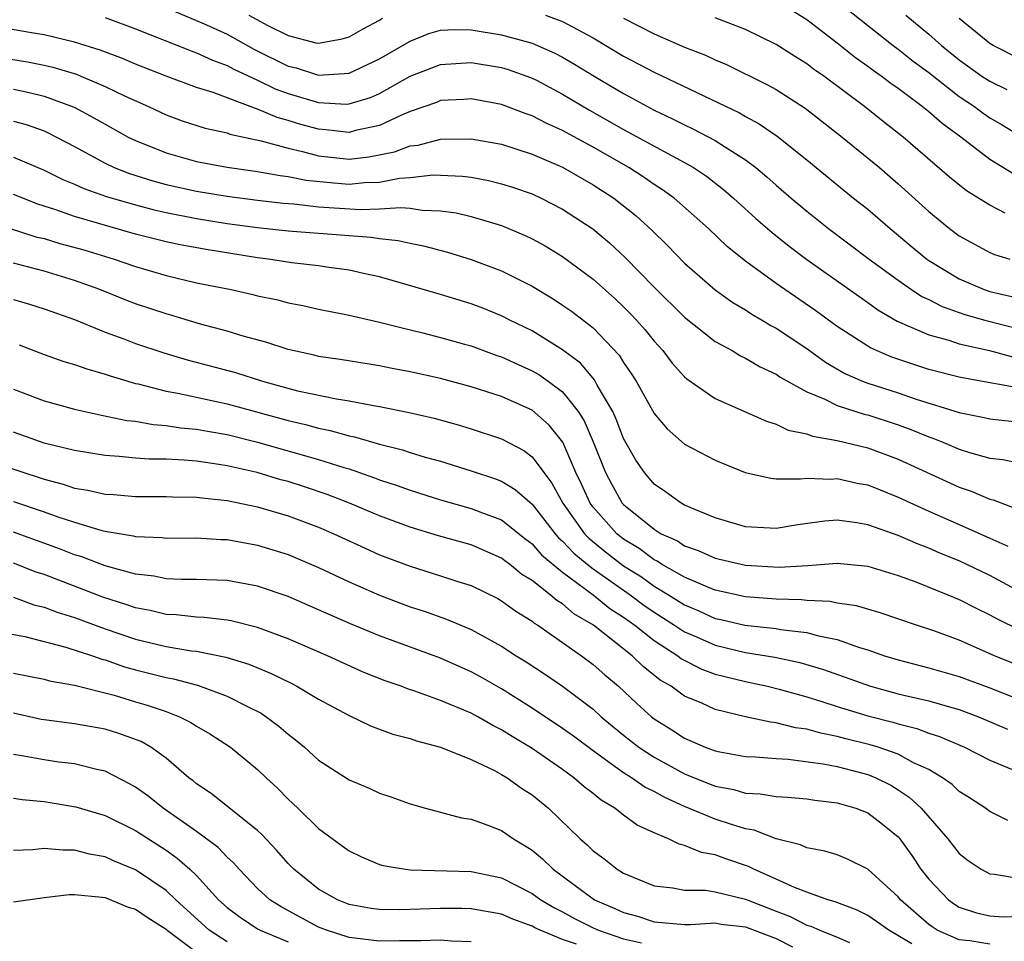
# Model space of a CAD drawing. Units: inches. Extents: x 2634000 to 2637000, y 1515000 to 1518000.
# Drawn here: x 2634181 to 2634246, y 1515222 to 1515283 of the extents above; entities that cross this region are included whole.
import ezdxf

# ---------------------------------------------------------------- set-up
doc = ezdxf.new("R2010")
doc.units = ezdxf.units.IN
doc.header["$MEASUREMENT"] = 0
doc.layers.add('LD26341515_2ft', color=83, linetype='Continuous')

msp = doc.modelspace()

# ---------------------------------------------------------------- linework, layer by layer
at = {"layer": 'LD26341515_2ft'}
for points, elevation in [([(2634235, 1515283.907), (2634238.672, 1515281), (2634239, 1515280.76), (2634239.983, 1515279.983), (2634241, 1515279.235), (2634243, 1515277.669), (2634243.992, 1515277), (2634244.563, 1515276.563), (2634245, 1515276.269), (2634245.811, 1515275.811), (2634247, 1515275.089)], 8614), ([(2634191.333, 1515283.333), (2634193.646, 1515282.353), (2634195, 1515281.735), (2634196.757, 1515280.757), (2634199, 1515279.645), (2634199.528, 1515279.528), (2634201, 1515279.053), (2634203, 1515279.182), (2634205, 1515280.124), (2634207, 1515281.288), (2634208.22, 1515281.78), (2634209, 1515282), (2634209.945, 1515282.055), (2634211, 1515282.031), (2634213, 1515281.702), (2634215, 1515281.152), (2634216.498, 1515280.498), (2634217, 1515280.237), (2634217.785, 1515279.785), (2634219.058, 1515279), (2634221, 1515277.85), (2634221.561, 1515277.561), (2634223, 1515276.772), (2634224.205, 1515276.205), (2634225, 1515275.794), (2634225.545, 1515275.545), (2634227, 1515274.771), (2634227.671, 1515274.329), (2634229, 1515273.499), (2634229.663, 1515273), (2634230.392, 1515272.392), (2634231, 1515271.841), (2634231.973, 1515271), (2634233, 1515270.138), (2634234.44, 1515269), (2634237.107, 1515267), (2634239, 1515265.61), (2634239.874, 1515265), (2634240.551, 1515264.551), (2634241, 1515264.349), (2634241.891, 1515263.891), (2634243.377, 1515263.377), (2634244.675, 1515263), (2634247, 1515262.399)], 8604), ([(2634196.422, 1515283), (2634197.679, 1515282.321), (2634199, 1515281.661), (2634200.815, 1515281.185), (2634201, 1515281.153), (2634202.557, 1515281.443), (2634203, 1515281.565), (2634203.914, 1515282.086), (2634205, 1515282.674), (2634205.198, 1515282.802)], 8606), ([(2634215.881, 1515283), (2634217, 1515282.586), (2634219, 1515281.501), (2634221, 1515280.305), (2634223, 1515279.259), (2634228.586, 1515276.586), (2634229, 1515276.342), (2634229.875, 1515275.875), (2634231.062, 1515275.062), (2634233, 1515273.512), (2634236.074, 1515271), (2634237, 1515270.265), (2634238.464, 1515269), (2634239.857, 1515267.857), (2634240.871, 1515267), (2634241, 1515266.908), (2634243, 1515265.703), (2634244.64, 1515265), (2634245, 1515264.879), (2634246.531, 1515264.531)], 8606), ([(2634246.572, 1515272.572), (2634245, 1515273.539), (2634243.097, 1515275), (2634241.881, 1515275.881), (2634241, 1515276.661), (2634240.581, 1515277), (2634239, 1515278.179), (2634238.516, 1515278.516), (2634237.886, 1515279), (2634237.361, 1515279.361), (2634237, 1515279.637), (2634236.203, 1515280.203), (2634235, 1515281.157), (2634233, 1515282.682), (2634231.574, 1515283.574)], 8612), ([(2634239.494, 1515283), (2634241, 1515281.749), (2634241.849, 1515281), (2634243, 1515280.073), (2634244.491, 1515279), (2634245, 1515278.654), (2634246.128, 1515278.128)], 8616), ([(2634247.562, 1515258.438), (2634243.207, 1515259.206), (2634243, 1515259.256), (2634241, 1515259.771), (2634238.575, 1515260.575), (2634237.573, 1515261), (2634237.179, 1515261.179), (2634237, 1515261.287), (2634235, 1515262.588), (2634233.605, 1515263.605), (2634231.559, 1515265), (2634231, 1515265.401), (2634229, 1515266.866), (2634227.815, 1515267.815), (2634226.561, 1515269), (2634224.306, 1515271), (2634223.55, 1515271.55), (2634223, 1515271.896), (2634222.351, 1515272.351), (2634221.337, 1515273), (2634219, 1515274.332), (2634217, 1515275.431), (2634215.915, 1515275.915), (2634215, 1515276.393), (2634214.541, 1515276.541), (2634213, 1515277.133), (2634211, 1515277.512), (2634210.529, 1515277.471), (2634209, 1515277.39), (2634208.726, 1515277.273), (2634207, 1515276.671), (2634206.442, 1515276.442), (2634205, 1515275.756), (2634203.425, 1515275.425), (2634203, 1515275.304), (2634201.482, 1515275.482), (2634201, 1515275.508), (2634199.834, 1515275.834), (2634199, 1515276.095), (2634198.285, 1515276.285), (2634197, 1515276.833), (2634196.862, 1515276.862), (2634194.087, 1515277.913), (2634193, 1515278.254), (2634191.003, 1515279.003), (2634189, 1515279.789), (2634188.15, 1515280.15), (2634186.686, 1515280.686), (2634185, 1515281.221), (2634183, 1515281.706), (2634182.174, 1515281.827), (2634179, 1515282.389)], 8600), ([(2634187, 1515282.833), (2634189, 1515282.089), (2634192.65, 1515280.65), (2634193, 1515280.531), (2634194.044, 1515280.044), (2634195, 1515279.697), (2634195.446, 1515279.446), (2634197, 1515278.725), (2634198.161, 1515278.161), (2634199, 1515277.856), (2634201, 1515277.264), (2634202.839, 1515277.161), (2634203, 1515277.17), (2634204.401, 1515277.599), (2634205, 1515277.859), (2634207, 1515278.983), (2634209, 1515279.757), (2634211, 1515279.894), (2634213, 1515279.563), (2634213.433, 1515279.433), (2634214.651, 1515279), (2634215, 1515278.866), (2634215.277, 1515278.723), (2634217, 1515277.819), (2634218.766, 1515276.766), (2634221, 1515275.5), (2634225, 1515273.332), (2634225.576, 1515273), (2634226.427, 1515272.427), (2634227.558, 1515271.558), (2634228.21, 1515271), (2634229.667, 1515269.667), (2634230.735, 1515268.735), (2634231.845, 1515267.845), (2634233, 1515266.974), (2634237, 1515264.155), (2634237.668, 1515263.668), (2634238.939, 1515262.938), (2634241, 1515262.038), (2634242.319, 1515261.681), (2634243, 1515261.448), (2634244.997, 1515261.003), (2634246.58, 1515260.58)], 8602), ([(2634221, 1515282.784), (2634223, 1515281.761), (2634225, 1515280.898), (2634226.359, 1515280.359), (2634227, 1515280.053), (2634227.747, 1515279.747), (2634230.433, 1515278.433), (2634231, 1515278.109), (2634232.893, 1515276.893), (2634235.325, 1515275), (2634237.769, 1515273), (2634239, 1515271.933), (2634241, 1515270.115), (2634242.367, 1515269), (2634243, 1515268.524), (2634245, 1515267.422), (2634245.306, 1515267.306), (2634246.32, 1515267)], 8608), ([(2634246.016, 1515270.016), (2634245, 1515270.532), (2634243.476, 1515271.476), (2634242.366, 1515272.365), (2634239.333, 1515275), (2634238.022, 1515276.022), (2634236.801, 1515277), (2634234.115, 1515279), (2634233.457, 1515279.457), (2634233, 1515279.811), (2634232.261, 1515280.26), (2634231, 1515281.062), (2634229, 1515282.052), (2634227, 1515282.827)], 8610), ([(2634247, 1515280.099), (2634245.231, 1515281), (2634245, 1515281.139), (2634243, 1515282.766)], 8618), ([(2634178.48, 1515280.48), (2634181.924, 1515279.924), (2634183, 1515279.719), (2634183.583, 1515279.583), (2634185.119, 1515279.119), (2634185.417, 1515279), (2634187, 1515278.325), (2634188.31, 1515277.69), (2634189.846, 1515277), (2634191, 1515276.457), (2634192.065, 1515276.065), (2634193.573, 1515275.573), (2634195, 1515275.268), (2634195.192, 1515275.192), (2634197.245, 1515274.755), (2634199, 1515274.266), (2634199.94, 1515274.06), (2634201, 1515273.766), (2634203, 1515273.555), (2634204.304, 1515273.696), (2634205.969, 1515274.031), (2634207, 1515274.417), (2634207.521, 1515274.479), (2634209, 1515274.866), (2634211, 1515274.888), (2634213, 1515274.529), (2634215, 1515273.886), (2634217, 1515273.017), (2634219, 1515271.875), (2634220.357, 1515271), (2634221.829, 1515269.829), (2634222.872, 1515268.872), (2634223.882, 1515267.882), (2634225, 1515266.724), (2634227, 1515264.982), (2634228.16, 1515264.16), (2634229, 1515263.67), (2634229.399, 1515263.399), (2634230.091, 1515263), (2634230.652, 1515262.652), (2634231, 1515262.472), (2634233, 1515261.129), (2634234.239, 1515260.239), (2634235.509, 1515259.509), (2634236.657, 1515259), (2634237, 1515258.868), (2634239, 1515258.231), (2634240.175, 1515257.826), (2634243, 1515256.949), (2634244.627, 1515256.627), (2634245, 1515256.53), (2634247, 1515256.302)], 8598), ([(2634181, 1515278.132), (2634181.946, 1515277.946), (2634183, 1515277.692), (2634184.971, 1515276.971), (2634186.271, 1515276.271), (2634187, 1515275.841), (2634188.528, 1515275), (2634189, 1515274.766), (2634191, 1515273.968), (2634193, 1515273.405), (2634195, 1515273.026), (2634197, 1515272.744), (2634198.476, 1515272.476), (2634199, 1515272.42), (2634200.176, 1515272.176), (2634201.99, 1515271.99), (2634203, 1515271.919), (2634204.021, 1515272.021), (2634205, 1515272.052), (2634206.305, 1515272.305), (2634207, 1515272.353), (2634208.52, 1515272.52), (2634210.443, 1515272.443), (2634211, 1515272.361), (2634212.148, 1515272.148), (2634213, 1515271.942), (2634213.714, 1515271.714), (2634215, 1515271.268), (2634215.59, 1515271), (2634217, 1515270.282), (2634218.983, 1515268.983), (2634220.065, 1515268.065), (2634221.102, 1515267.102), (2634223, 1515265.168), (2634225, 1515263.184), (2634227, 1515261.608), (2634228.106, 1515261), (2634228.665, 1515260.665), (2634229, 1515260.515), (2634229.948, 1515259.948), (2634231, 1515259.463), (2634231.271, 1515259.271), (2634233, 1515258.303), (2634234.183, 1515257.817), (2634235, 1515257.404), (2634236.824, 1515256.823), (2634237, 1515256.784), (2634239, 1515256.137), (2634239.837, 1515255.836), (2634241, 1515255.348), (2634241.264, 1515255.264), (2634241.918, 1515255), (2634243, 1515254.544), (2634243.679, 1515254.321), (2634245, 1515253.955), (2634245.861, 1515253.861), (2634247, 1515253.63)], 8596), ([(2634181, 1515276.034), (2634181.823, 1515275.823), (2634183, 1515275.402), (2634183.283, 1515275.283), (2634185, 1515274.372), (2634187, 1515273.281), (2634187.602, 1515273), (2634188.609, 1515272.609), (2634190.133, 1515272.133), (2634191, 1515271.899), (2634193, 1515271.453), (2634195, 1515271.116), (2634197, 1515270.856), (2634198.674, 1515270.674), (2634199.382, 1515270.618), (2634201, 1515270.436), (2634203.744, 1515270.256), (2634205, 1515270.298), (2634206.387, 1515270.387), (2634207, 1515270.329), (2634207.792, 1515270.207), (2634209, 1515270.174), (2634210.027, 1515270.027), (2634211, 1515269.789), (2634213, 1515269.204), (2634214.555, 1515268.555), (2634215, 1515268.339), (2634215.861, 1515267.861), (2634217, 1515267.169), (2634219, 1515265.684), (2634220.42, 1515264.42), (2634221, 1515263.877), (2634221.439, 1515263.439), (2634221.847, 1515263), (2634222.385, 1515262.385), (2634223, 1515261.617), (2634223.573, 1515261), (2634224.187, 1515260.187), (2634225, 1515259.29), (2634225.154, 1515259.154), (2634227, 1515257.87), (2634230.366, 1515256.365), (2634231, 1515256.177), (2634231.788, 1515255.789), (2634233, 1515255.55), (2634233.389, 1515255.389), (2634235, 1515255.119), (2634237, 1515254.624), (2634239, 1515253.878), (2634243, 1515252.053), (2634243.792, 1515251.792), (2634245, 1515251.256), (2634245.216, 1515251.215), (2634247, 1515250.549)], 8594), ([(2634181, 1515273.693), (2634183, 1515272.838), (2634184.223, 1515272.223), (2634185, 1515271.908), (2634185.618, 1515271.618), (2634187.101, 1515271.101), (2634189, 1515270.548), (2634190.223, 1515270.223), (2634191, 1515270.045), (2634193, 1515269.654), (2634195, 1515269.336), (2634197, 1515269.061), (2634199, 1515268.858), (2634203, 1515268.537), (2634204.44, 1515268.44), (2634205, 1515268.349), (2634206.225, 1515268.225), (2634207, 1515268.042), (2634207.88, 1515267.88), (2634209.453, 1515267.453), (2634211, 1515266.981), (2634213, 1515266.226), (2634215, 1515265.217), (2634216.386, 1515264.386), (2634217, 1515263.989), (2634217.577, 1515263.577), (2634219, 1515262.487), (2634220.707, 1515260.707), (2634221, 1515260.217), (2634221.501, 1515259.5), (2634221.813, 1515259), (2634223, 1515256.876), (2634223.864, 1515255.864), (2634225, 1515254.876), (2634227, 1515253.817), (2634228.971, 1515253), (2634230.64, 1515252.64), (2634231, 1515252.606), (2634232.585, 1515252.585), (2634233, 1515252.641), (2634234.578, 1515252.578), (2634235, 1515252.611), (2634236.31, 1515252.31), (2634237, 1515252.192), (2634239, 1515251.401), (2634241, 1515250.485), (2634243, 1515249.604), (2634245, 1515248.701), (2634246.188, 1515248.188)], 8592), ([(2634247, 1515245.183), (2634245, 1515246.255), (2634243, 1515247.22), (2634241.73, 1515247.73), (2634241, 1515248.05), (2634240.305, 1515248.305), (2634239, 1515248.878), (2634237, 1515249.587), (2634236.287, 1515249.713), (2634235, 1515249.878), (2634234.19, 1515249.81), (2634232.429, 1515249.571), (2634231, 1515249.335), (2634229, 1515249.456), (2634227, 1515250.042), (2634225, 1515250.875), (2634224.777, 1515251), (2634223.752, 1515251.752), (2634223, 1515252.252), (2634222.359, 1515253), (2634221.808, 1515253.809), (2634221, 1515255.247), (2634220.514, 1515256.514), (2634220.282, 1515257), (2634219.27, 1515258.729), (2634219.082, 1515259.082), (2634218.168, 1515260.168), (2634217, 1515261.056), (2634215, 1515262.293), (2634213.548, 1515263), (2634213, 1515263.285), (2634211.778, 1515263.777), (2634211, 1515264.075), (2634209, 1515264.684), (2634205, 1515265.841), (2634203.942, 1515266.058), (2634203, 1515266.279), (2634201.525, 1515266.475), (2634201, 1515266.563), (2634199.237, 1515266.763), (2634197.716, 1515267), (2634197, 1515267.088), (2634193.622, 1515267.622), (2634191.933, 1515267.933), (2634191, 1515268.13), (2634189, 1515268.645), (2634185, 1515269.787), (2634183.774, 1515270.226), (2634182.593, 1515270.593), (2634181, 1515271.233)], 8590), ([(2634179, 1515269.571), (2634182.468, 1515268.468), (2634183, 1515268.341), (2634184.033, 1515268.033), (2634185.603, 1515267.603), (2634187.592, 1515267), (2634189, 1515266.51), (2634191, 1515265.921), (2634193, 1515265.455), (2634195.261, 1515265), (2634196.685, 1515264.685), (2634197, 1515264.601), (2634198.319, 1515264.319), (2634199, 1515264.14), (2634199.96, 1515263.96), (2634201, 1515263.725), (2634203, 1515263.331), (2634205, 1515262.875), (2634206.484, 1515262.484), (2634207.83, 1515262.17), (2634209, 1515261.868), (2634210.574, 1515261.426), (2634211, 1515261.304), (2634212.688, 1515260.688), (2634213, 1515260.588), (2634214.082, 1515260.082), (2634215, 1515259.685), (2634215.434, 1515259.435), (2634216.053, 1515259), (2634217, 1515258.289), (2634218.024, 1515257), (2634218.408, 1515256.408), (2634219.013, 1515255.013), (2634219.81, 1515253), (2634220.22, 1515252.22), (2634220.913, 1515251), (2634221, 1515250.903), (2634223, 1515249.285), (2634223.467, 1515249), (2634224.521, 1515248.521), (2634225, 1515248.2), (2634225.897, 1515247.897), (2634227, 1515247.395), (2634229, 1515246.937), (2634231.188, 1515246.811), (2634233.078, 1515246.922), (2634235, 1515247.072), (2634237, 1515246.867), (2634238.423, 1515246.423), (2634239, 1515246.262), (2634240.154, 1515245.846), (2634242.263, 1515245), (2634243, 1515244.688), (2634244.111, 1515244.11), (2634245, 1515243.689), (2634245.439, 1515243.439), (2634247, 1515242.668)], 8588), ([(2634247, 1515240.311), (2634245.31, 1515241), (2634243, 1515242.015), (2634241.398, 1515242.603), (2634240.19, 1515243), (2634237.816, 1515243.816), (2634236.27, 1515244.27), (2634235, 1515244.453), (2634234.55, 1515244.549), (2634233, 1515244.622), (2634232.662, 1515244.662), (2634231, 1515244.707), (2634229, 1515244.862), (2634227, 1515245.299), (2634226.513, 1515245.487), (2634225, 1515246.148), (2634223.493, 1515247), (2634223.198, 1515247.198), (2634223, 1515247.288), (2634222.025, 1515248.025), (2634221, 1515248.644), (2634220.554, 1515249), (2634219, 1515250.738), (2634218.809, 1515251), (2634218.246, 1515252.246), (2634217.876, 1515253), (2634217.006, 1515255.006), (2634216.119, 1515256.119), (2634215, 1515257.097), (2634213, 1515257.984), (2634211, 1515258.636), (2634209, 1515259.164), (2634207, 1515259.613), (2634205.833, 1515259.833), (2634205, 1515260.012), (2634202.421, 1515260.421), (2634201, 1515260.624), (2634200.702, 1515260.702), (2634199, 1515261.07), (2634197.549, 1515261.549), (2634196.062, 1515261.938), (2634195, 1515262.267), (2634193.262, 1515262.738), (2634191.324, 1515263.324), (2634191, 1515263.406), (2634189, 1515264.067), (2634188.323, 1515264.323), (2634186.657, 1515265), (2634185, 1515265.606), (2634183, 1515266.212), (2634181, 1515266.732)], 8586), ([(2634181, 1515264.345), (2634182.045, 1515264.046), (2634183, 1515263.748), (2634185, 1515263.043), (2634187, 1515262.216), (2634188.229, 1515261.771), (2634189, 1515261.472), (2634190.854, 1515260.854), (2634192.396, 1515260.396), (2634195.556, 1515259.556), (2634197.324, 1515259), (2634199.625, 1515258.375), (2634202.17, 1515257.83), (2634203, 1515257.706), (2634204.607, 1515257.393), (2634205, 1515257.336), (2634206.942, 1515256.942), (2634208.575, 1515256.575), (2634210.143, 1515256.143), (2634211, 1515255.878), (2634213, 1515255.213), (2634214.454, 1515254.454), (2634215, 1515254.047), (2634215.763, 1515253), (2634216.301, 1515252.301), (2634217.018, 1515251), (2634218.443, 1515249), (2634218.711, 1515248.711), (2634219.81, 1515247.811), (2634221, 1515246.895), (2634222.161, 1515246.161), (2634223, 1515245.568), (2634223.935, 1515245), (2634225, 1515244.326), (2634225.939, 1515243.939), (2634227, 1515243.445), (2634227.37, 1515243.371), (2634228.941, 1515243), (2634231, 1515242.775), (2634231.28, 1515242.72), (2634233, 1515242.518), (2634233.68, 1515242.32), (2634235, 1515242.053), (2634236.468, 1515241.532), (2634237, 1515241.382), (2634238.097, 1515241), (2634239, 1515240.722), (2634241, 1515240.205), (2634243, 1515239.64), (2634245, 1515238.893), (2634247, 1515238.1)], 8584), ([(2634181.378, 1515261.378), (2634183, 1515260.757), (2634184.298, 1515260.298), (2634185, 1515260.094), (2634185.797, 1515259.797), (2634187, 1515259.464), (2634187.339, 1515259.339), (2634189, 1515258.853), (2634189.182, 1515258.818), (2634191, 1515258.351), (2634191.783, 1515258.217), (2634195, 1515257.514), (2634199, 1515256.416), (2634200.148, 1515256.148), (2634201, 1515255.908), (2634201.765, 1515255.765), (2634203, 1515255.411), (2634203.349, 1515255.349), (2634205, 1515254.87), (2634206.5, 1515254.5), (2634207, 1515254.327), (2634207.978, 1515254.022), (2634209, 1515253.744), (2634211, 1515253.112), (2634212.594, 1515252.594), (2634213, 1515252.435), (2634213.899, 1515251.899), (2634215, 1515250.932), (2634216.501, 1515249), (2634216.733, 1515248.733), (2634217, 1515248.508), (2634217.726, 1515247.726), (2634218.606, 1515247), (2634219, 1515246.693), (2634221.42, 1515245), (2634222.324, 1515244.324), (2634223, 1515243.857), (2634224.341, 1515243), (2634225, 1515242.556), (2634225.767, 1515242.233), (2634227, 1515241.684), (2634229, 1515241.215), (2634230.909, 1515240.908), (2634232.56, 1515240.56), (2634234.103, 1515240.104), (2634237.183, 1515239), (2634239, 1515238.505), (2634239.66, 1515238.34), (2634241, 1515238.038), (2634242.36, 1515237.64), (2634243, 1515237.472), (2634244.257, 1515237), (2634246.176, 1515236.176)], 8582), ([(2634181, 1515258.465), (2634183, 1515257.704), (2634185, 1515257.158), (2634186.768, 1515256.768), (2634188.425, 1515256.425), (2634189, 1515256.365), (2634190.155, 1515256.155), (2634191, 1515256.095), (2634191.944, 1515255.944), (2634193, 1515255.851), (2634193.712, 1515255.712), (2634195, 1515255.502), (2634197, 1515255.005), (2634201, 1515253.87), (2634202.666, 1515253.334), (2634203, 1515253.242), (2634204.667, 1515252.667), (2634205, 1515252.532), (2634206.161, 1515252.161), (2634207, 1515251.852), (2634209, 1515251.227), (2634211, 1515250.657), (2634211.571, 1515250.429), (2634213, 1515249.9), (2634214.614, 1515248.614), (2634215, 1515248.34), (2634215.623, 1515247.623), (2634217, 1515246.477), (2634219, 1515244.993), (2634220.099, 1515244.1), (2634221, 1515243.531), (2634221.743, 1515243), (2634223, 1515241.997), (2634224.557, 1515241), (2634224.801, 1515240.801), (2634226.12, 1515240.12), (2634227, 1515239.801), (2634227.631, 1515239.631), (2634229, 1515239.299), (2634230.425, 1515239), (2634231.186, 1515238.814), (2634233, 1515238.3), (2634234.002, 1515237.998), (2634235, 1515237.668), (2634237, 1515237.065), (2634238.643, 1515236.643), (2634239, 1515236.532), (2634240.229, 1515236.229), (2634241, 1515235.927), (2634241.708, 1515235.708), (2634243.34, 1515235), (2634245, 1515234.158), (2634246.436, 1515233.564)], 8580), ([(2634246.191, 1515230.191), (2634245, 1515230.791), (2634244.728, 1515231), (2634243.684, 1515231.685), (2634243, 1515232.108), (2634242.547, 1515232.547), (2634241.905, 1515233), (2634241, 1515233.53), (2634240.013, 1515233.987), (2634239, 1515234.537), (2634237.682, 1515235), (2634237.162, 1515235.162), (2634235.559, 1515235.559), (2634235, 1515235.715), (2634233.919, 1515235.919), (2634233, 1515236.188), (2634232.273, 1515236.273), (2634231, 1515236.605), (2634230.635, 1515236.635), (2634228.988, 1515236.988), (2634227, 1515237.466), (2634226.116, 1515237.884), (2634225, 1515238.357), (2634224.118, 1515239), (2634223.403, 1515239.403), (2634222.287, 1515240.287), (2634221.562, 1515241), (2634219.017, 1515243), (2634217.744, 1515243.744), (2634217, 1515244.396), (2634216.62, 1515244.62), (2634216.192, 1515245), (2634215, 1515245.927), (2634214.329, 1515246.329), (2634213.52, 1515247), (2634213.215, 1515247.215), (2634213, 1515247.391), (2634211, 1515248.263), (2634208.867, 1515248.867), (2634207, 1515249.424), (2634205, 1515250.162), (2634203.038, 1515251), (2634201.571, 1515251.571), (2634200.073, 1515252.073), (2634199, 1515252.413), (2634198.534, 1515252.534), (2634196.969, 1515253), (2634195, 1515253.448), (2634194.46, 1515253.54), (2634193, 1515253.746), (2634192.178, 1515253.822), (2634191, 1515253.875), (2634189.885, 1515253.885), (2634189, 1515253.955), (2634187.933, 1515254.067), (2634187, 1515254.122), (2634185, 1515254.443), (2634183, 1515254.936), (2634181, 1515255.662)], 8578), ([(2634180.632, 1515253.368), (2634181.683, 1515253), (2634182.686, 1515252.686), (2634183, 1515252.573), (2634184.253, 1515252.253), (2634185, 1515251.994), (2634185.863, 1515251.863), (2634187, 1515251.592), (2634187.56, 1515251.561), (2634189, 1515251.436), (2634191, 1515251.442), (2634191.42, 1515251.42), (2634193, 1515251.401), (2634193.346, 1515251.346), (2634195, 1515251.176), (2634197, 1515250.763), (2634199, 1515250.178), (2634201, 1515249.431), (2634202.003, 1515249), (2634204.046, 1515248.045), (2634205, 1515247.624), (2634207, 1515246.863), (2634209, 1515246.245), (2634210.136, 1515245.864), (2634211, 1515245.596), (2634212.746, 1515244.746), (2634213, 1515244.606), (2634213.925, 1515243.925), (2634215, 1515243.269), (2634215.143, 1515243.143), (2634215.385, 1515243), (2634217, 1515241.869), (2634218.235, 1515241), (2634219, 1515240.435), (2634219.757, 1515239.757), (2634220.67, 1515239), (2634221.871, 1515237.871), (2634222.826, 1515237), (2634223, 1515236.861), (2634224.15, 1515236.15), (2634225, 1515235.584), (2634226.353, 1515235), (2634227, 1515234.758), (2634227.306, 1515234.694), (2634229, 1515234.397), (2634229.635, 1515234.365), (2634231, 1515234.254), (2634231.781, 1515234.219), (2634234.079, 1515233.921), (2634235, 1515233.736), (2634237, 1515233.216), (2634237.531, 1515233), (2634238.508, 1515232.508), (2634239, 1515232.209), (2634239.729, 1515231.729), (2634240.511, 1515231), (2634242.262, 1515229), (2634243, 1515228.037), (2634243.579, 1515227.579), (2634244.445, 1515227), (2634245, 1515226.704), (2634245.324, 1515226.676), (2634247, 1515226.391)], 8576), ([(2634181, 1515251.109), (2634183, 1515250.429), (2634183.898, 1515250.102), (2634185, 1515249.744), (2634186.792, 1515249.208), (2634187, 1515249.16), (2634188.852, 1515248.853), (2634189, 1515248.808), (2634190.749, 1515248.749), (2634191, 1515248.716), (2634193, 1515248.73), (2634194.625, 1515248.625), (2634195, 1515248.615), (2634197, 1515248.256), (2634199, 1515247.627), (2634201, 1515246.778), (2634203, 1515245.844), (2634205, 1515244.959), (2634207, 1515244.201), (2634207.913, 1515243.913), (2634209.39, 1515243.39), (2634211, 1515242.715), (2634213, 1515241.625), (2634213.96, 1515241), (2634214.605, 1515240.605), (2634215.811, 1515239.812), (2634217, 1515238.993), (2634219, 1515237.488), (2634219.535, 1515237), (2634221, 1515235.791), (2634221.993, 1515235), (2634223, 1515234.344), (2634225, 1515233.258), (2634227, 1515232.452), (2634228.222, 1515232.222), (2634229, 1515231.994), (2634229.949, 1515231.949), (2634231, 1515231.769), (2634231.733, 1515231.733), (2634233, 1515231.621), (2634233.532, 1515231.532), (2634235, 1515231.365), (2634236.23, 1515231), (2634237, 1515230.701), (2634237.963, 1515229.962), (2634239, 1515229.121), (2634239.106, 1515229), (2634239.893, 1515227.893), (2634240.489, 1515227), (2634241, 1515226.356), (2634242.289, 1515225), (2634242.702, 1515224.702), (2634243, 1515224.514), (2634244.136, 1515224.136), (2634245, 1515223.944), (2634245.891, 1515223.891), (2634247, 1515223.929)], 8574), ([(2634245, 1515222.1), (2634243.696, 1515222.304), (2634243, 1515222.369), (2634241.564, 1515223), (2634241.218, 1515223.218), (2634241, 1515223.376), (2634239.156, 1515225), (2634239, 1515225.195), (2634237, 1515227.004), (2634235.673, 1515227.673), (2634235, 1515227.937), (2634234.196, 1515228.195), (2634233, 1515228.405), (2634232.6, 1515228.6), (2634231, 1515228.99), (2634229.564, 1515229.564), (2634229, 1515229.653), (2634228.07, 1515229.93), (2634227, 1515230.292), (2634225, 1515231.116), (2634223.695, 1515231.695), (2634223, 1515232.097), (2634222.387, 1515232.387), (2634221.518, 1515233), (2634221, 1515233.323), (2634219.816, 1515234.184), (2634219, 1515234.755), (2634217.718, 1515235.718), (2634217, 1515236.237), (2634215, 1515237.569), (2634213, 1515238.824), (2634211.616, 1515239.616), (2634211, 1515239.948), (2634209, 1515240.831), (2634205, 1515242.303), (2634203.1, 1515243.099), (2634201.7, 1515243.7), (2634201, 1515244.018), (2634199, 1515244.872), (2634197, 1515245.565), (2634195, 1515245.931), (2634193, 1515245.997), (2634192.004, 1515245.996), (2634191, 1515246.04), (2634190.213, 1515246.213), (2634189, 1515246.346), (2634187, 1515246.903), (2634185.483, 1515247.483), (2634185, 1515247.621), (2634184.011, 1515248.011), (2634181, 1515249.102)], 8572), ([(2634239.897, 1515222.103), (2634238.387, 1515223), (2634237.583, 1515223.583), (2634237, 1515223.98), (2634236.313, 1515224.314), (2634234.866, 1515224.866), (2634234.388, 1515225), (2634233, 1515225.495), (2634232.2, 1515225.8), (2634231, 1515226.35), (2634229.526, 1515227), (2634229.184, 1515227.184), (2634227.695, 1515227.695), (2634227, 1515227.957), (2634226.105, 1515228.105), (2634225, 1515228.567), (2634224.642, 1515228.642), (2634223.932, 1515229), (2634223, 1515229.382), (2634221.892, 1515229.893), (2634221, 1515230.548), (2634220.421, 1515231), (2634219.522, 1515231.522), (2634219, 1515231.96), (2634218.406, 1515232.406), (2634217.745, 1515233), (2634217, 1515233.539), (2634215, 1515234.921), (2634213.694, 1515235.694), (2634213, 1515236.143), (2634212.419, 1515236.419), (2634211.435, 1515237), (2634211, 1515237.238), (2634209, 1515238.072), (2634207.321, 1515238.679), (2634206.832, 1515238.832), (2634206.415, 1515239), (2634205.362, 1515239.362), (2634203.929, 1515239.929), (2634201.586, 1515241), (2634199, 1515242.106), (2634197, 1515242.851), (2634195.28, 1515243.28), (2634195, 1515243.33), (2634193.502, 1515243.502), (2634193, 1515243.52), (2634191.671, 1515243.671), (2634191, 1515243.697), (2634189.957, 1515243.957), (2634189, 1515244.131), (2634188.361, 1515244.361), (2634186.849, 1515244.849), (2634183, 1515246.317), (2634182.48, 1515246.48), (2634181, 1515247.058)], 8570), ([(2634181, 1515244.828), (2634182.342, 1515244.342), (2634183, 1515244.187), (2634183.853, 1515243.853), (2634185, 1515243.499), (2634187, 1515242.766), (2634189, 1515242.082), (2634191, 1515241.606), (2634192.671, 1515241.329), (2634193, 1515241.295), (2634194.914, 1515240.914), (2634196.437, 1515240.437), (2634197.853, 1515239.853), (2634199.193, 1515239.193), (2634199.57, 1515239), (2634201, 1515238.149), (2634203, 1515237.075), (2634204.409, 1515236.409), (2634205.868, 1515235.868), (2634207, 1515235.566), (2634207.416, 1515235.416), (2634209, 1515235.01), (2634211, 1515234.2), (2634212.533, 1515233.467), (2634213, 1515233.215), (2634213.356, 1515233), (2634214.31, 1515232.31), (2634215, 1515231.877), (2634216.075, 1515231), (2634218.149, 1515229), (2634218.61, 1515228.61), (2634219, 1515228.215), (2634219.701, 1515227.701), (2634220.581, 1515227), (2634221, 1515226.749), (2634223, 1515225.917), (2634224.221, 1515225.779), (2634225, 1515225.625), (2634226.369, 1515225.63), (2634227, 1515225.53), (2634229, 1515225.046), (2634231, 1515224.249), (2634231.912, 1515223.912), (2634233, 1515223.341), (2634233.266, 1515223.266), (2634233.852, 1515223), (2634235, 1515222.552), (2634235.807, 1515222.193)], 8568), ([(2634179.299, 1515242.701), (2634181.751, 1515242.249), (2634184.434, 1515241.566), (2634186.171, 1515241), (2634186.78, 1515240.78), (2634187, 1515240.728), (2634188.279, 1515240.279), (2634189, 1515240.078), (2634191, 1515239.567), (2634191.487, 1515239.487), (2634193.071, 1515239.071), (2634195, 1515238.35), (2634196.338, 1515237.662), (2634197.226, 1515237.226), (2634197.571, 1515237), (2634198.391, 1515236.391), (2634199, 1515235.863), (2634199.491, 1515235.491), (2634200.073, 1515235), (2634201, 1515234.153), (2634203, 1515232.858), (2634204.312, 1515232.312), (2634205, 1515231.987), (2634205.744, 1515231.744), (2634207, 1515231.282), (2634208.001, 1515231), (2634210.373, 1515230.373), (2634211, 1515230.287), (2634212.101, 1515229.899), (2634213, 1515229.544), (2634213.77, 1515229), (2634214.544, 1515228.544), (2634215, 1515228.246), (2634215.685, 1515227.685), (2634216.372, 1515227), (2634219, 1515225.062), (2634219.098, 1515225), (2634220.432, 1515224.432), (2634221, 1515224.168), (2634221.919, 1515223.919), (2634223, 1515223.552), (2634225, 1515223.381), (2634225.383, 1515223.382), (2634227, 1515223.481), (2634227.402, 1515223.402), (2634229, 1515223.221), (2634229.549, 1515223), (2634231, 1515222.459), (2634232.075, 1515221.925)], 8566), ([(2634181, 1515239.858), (2634183, 1515239.463), (2634183.361, 1515239.361), (2634185, 1515239.08), (2634187.59, 1515238.41), (2634189, 1515237.982), (2634189.766, 1515237.766), (2634191, 1515237.334), (2634191.886, 1515237), (2634192.632, 1515236.632), (2634193, 1515236.382), (2634193.88, 1515235.88), (2634195.226, 1515235), (2634197, 1515233.537), (2634197.556, 1515233), (2634198.308, 1515232.308), (2634199, 1515231.601), (2634199.646, 1515231), (2634201, 1515229.666), (2634202.547, 1515228.547), (2634203, 1515228.2), (2634203.814, 1515227.814), (2634205, 1515227.314), (2634205.24, 1515227.239), (2634206.696, 1515227), (2634207, 1515226.964), (2634211, 1515226.849), (2634213, 1515226.439), (2634215, 1515225.419), (2634215.574, 1515225), (2634216.469, 1515224.469), (2634217, 1515224.21), (2634217.781, 1515223.781), (2634219, 1515223.157), (2634219.348, 1515223), (2634221, 1515222.442), (2634222.169, 1515222.169)], 8564), ([(2634217.9, 1515222.1), (2634217, 1515222.394), (2634215.521, 1515223), (2634215.171, 1515223.171), (2634215, 1515223.272), (2634213.727, 1515223.728), (2634213, 1515224.047), (2634211, 1515224.399), (2634210.421, 1515224.421), (2634209, 1515224.432), (2634206.338, 1515224.338), (2634205, 1515224.357), (2634204.438, 1515224.439), (2634203, 1515224.698), (2634202.24, 1515225), (2634201, 1515225.707), (2634199.369, 1515227), (2634199, 1515227.373), (2634198.246, 1515228.247), (2634197.283, 1515229.283), (2634197, 1515229.539), (2634193.967, 1515231.967), (2634193, 1515232.604), (2634192.788, 1515232.788), (2634192.499, 1515233), (2634191, 1515234.273), (2634189.999, 1515235), (2634189.368, 1515235.368), (2634189, 1515235.517), (2634187.91, 1515235.91), (2634187, 1515236.186), (2634185, 1515236.542), (2634183, 1515236.79), (2634182.824, 1515236.824), (2634181, 1515237.226)], 8562), ([(2634211, 1515222.246), (2634209.707, 1515222.293), (2634209, 1515222.358), (2634207.694, 1515222.306), (2634206.316, 1515222.316), (2634205, 1515222.291), (2634203, 1515222.533), (2634201.523, 1515223), (2634201, 1515223.209), (2634198.538, 1515224.538), (2634197.795, 1515225), (2634197, 1515225.733), (2634195.788, 1515227), (2634195.425, 1515227.425), (2634195, 1515227.798), (2634194.424, 1515228.424), (2634193, 1515229.471), (2634190.801, 1515231), (2634189.807, 1515231.807), (2634189, 1515232.386), (2634188.612, 1515232.612), (2634187, 1515233.429), (2634186.469, 1515233.531), (2634185, 1515233.905), (2634183.975, 1515234.025), (2634183, 1515234.167), (2634181.554, 1515234.446), (2634181, 1515234.532)], 8560), ([(2634181, 1515231.666), (2634181.568, 1515231.568), (2634183, 1515231.445), (2634185.096, 1515231.096), (2634187, 1515230.516), (2634189, 1515229.537), (2634191, 1515228.257), (2634191.738, 1515227.738), (2634192.562, 1515227), (2634193, 1515226.582), (2634194.445, 1515225), (2634195, 1515224.495), (2634195.85, 1515223.85), (2634197, 1515223.093), (2634197.162, 1515223), (2634199, 1515222.237)], 8558), ([(2634195, 1515222.243), (2634193.835, 1515223), (2634191.643, 1515225), (2634191, 1515225.618), (2634189, 1515226.969), (2634187.557, 1515227.557), (2634187, 1515227.813), (2634185.993, 1515227.993), (2634185, 1515228.261), (2634184.244, 1515228.244), (2634183, 1515228.371), (2634182.269, 1515228.27), (2634181, 1515228.235)], 8556), ([(2634181, 1515224.863), (2634183, 1515225.141), (2634184.651, 1515225.349), (2634185, 1515225.357), (2634186.823, 1515225.177), (2634187, 1515225.145), (2634188.522, 1515224.522), (2634189, 1515224.392), (2634189.825, 1515223.825), (2634191, 1515223.069), (2634191.076, 1515223), (2634193, 1515221.574)], 8554)]:
    msp.add_lwpolyline(points, dxfattribs=dict(at, elevation=elevation))

doc.saveas('drawing.dxf')
